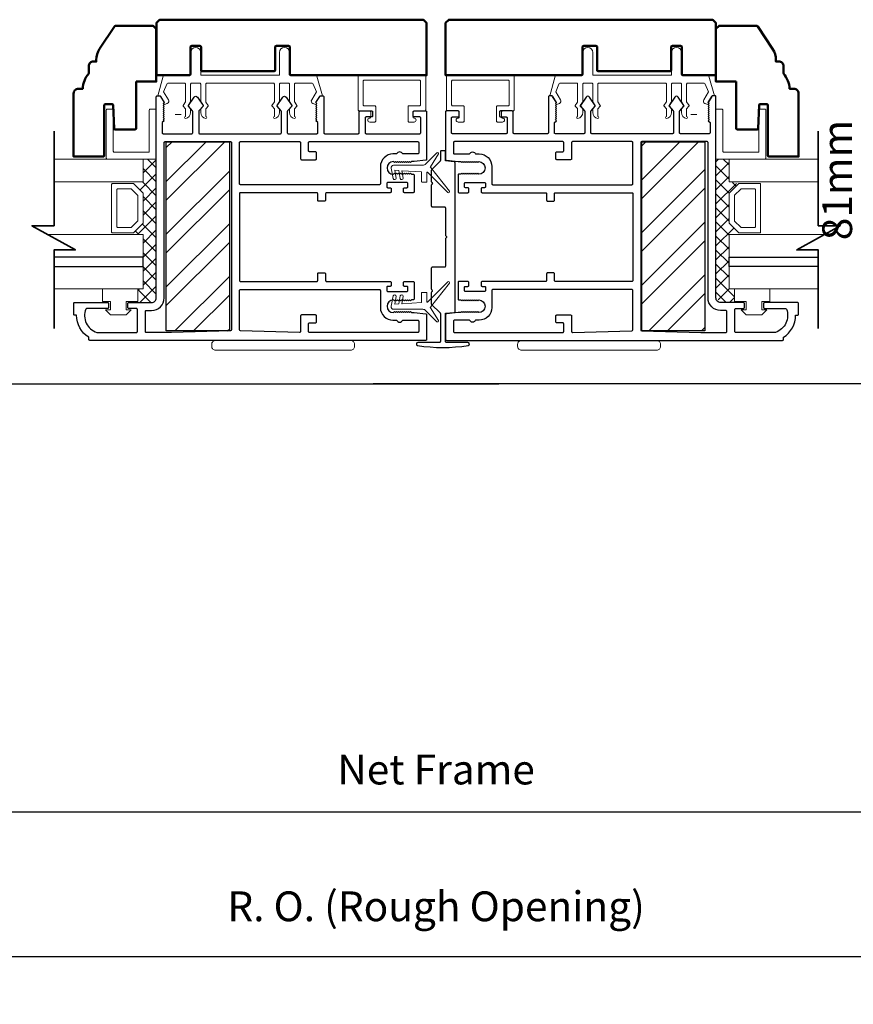
# Model space of a CAD drawing. Extents: x 3580 to 18535, y 9759 to 11775.
# Drawn here: x 4184 to 4394, y 10467 to 10715 of the extents above; entities that cross this region are included whole.
import ezdxf

# ---------------------------------------------------------------- set-up
doc = ezdxf.new("R2010")
doc.units = 0
doc.header["$LTSCALE"] = 250
doc.header["$MEASUREMENT"] = 0
doc.header["$PDMODE"] = 3
doc.header["$PDSIZE"] = -2
doc.layers.get('0').update_dxf_attribs({"color": 5, "linetype": 'CONTINUOUS', "lineweight": 20})
doc.layers.get('DEFPOINTS').update_dxf_attribs({"color": 2, "linetype": 'CONTINUOUS'})
for name, color, linetype, lineweight in [('1', 1, 'CONTINUOUS', 13), ('15A02$0$DIMENSION', 2, 'CONTINUOUS', 15), ('2', 2, 'CONTINUOUS', 25), ('6', 6, 'CONTINUOUS', 5), ('8', 7, 'CONTINUOUS', 35), ('JAMB SEAL', 41, 'CONTINUOUS', 15), ('Visible (ANSI)', 7, 'CONTINUOUS', 50)]:
    doc.layers.add(name, color=color, linetype=linetype, lineweight=lineweight)
for name, color, linetype in [('81020 DOOR PROFILE B', 90, 'CONTINUOUS'), ('HANDLE', 141, 'CONTINUOUS'), ('Metal', 3, 'CONTINUOUS')]:
    doc.layers.add(name, color=color, linetype=linetype)
doc.styles.add('ROMANS', font='romans')
doc.dimstyles.new('LWDEC', dxfattribs={"dimscale": 3, "dimtxt": 2.5, "dimasz": 2, "dimexe": 1.25, "dimexo": 3, "dimgap": 2, "dimtad": 1, "dimtoh": 1, "dimdec": 0, "dimzin": 11, "dimdsep": 46, "dimtxsty": 'ROMANS', "dimcen": 0, "dimdle": 1.5, "dimazin": 0, "dimtfac": 1, "dimtdec": 0, "dimtix": 1, "dimtmove": 0, "dimatfit": 3, "dimfxl": 0, "dimtzin": 0, "dimarcsym": 0})
pattern_1 = [(315, (-3100.9603, 7839.892), (1.76776695, 1.76776695), []), (45, (-3100.9603, 7839.892), (-1.76776695, 1.76776695), [])]

# ---------------------------------------------------------------- blocks, each defined once
blk = doc.blocks.new('*D1563')
at = {"layer": '2', "color": 0, "lineweight": -2}
for p, q in [((4540.86, 10576.76), (4540.86, 10511.92)), ((4037.28, 10571.42), (4037.28, 10511.92)), ((4534.86, 10515.67), (4043.28, 10515.67))]:
    blk.add_line(p, q, dxfattribs=at)
at = {"layer": '2', "color": 0}
for points in [[(4043.28, 10516.67), (4043.28, 10514.67), (4037.28, 10515.67)], [(4534.86, 10516.67), (4534.86, 10514.67), (4540.86, 10515.67)]]:
    blk.add_solid(points, dxfattribs=at)
at = {"layer": 'DEFPOINTS', "color": 0}
for p in [(4540.86, 10585.76), (4037.28, 10580.42), (4037.28, 10515.67)]:
    blk.add_point(p, dxfattribs=at)
at = {"layer": '2', "color": 0, "insert": (4289.07, 10525.42), "char_height": 7.5, "attachment_point": 5, "style": 'ROMANS'}
blk.add_mtext('Net Frame', dxfattribs=at)
blk = doc.blocks.new('*D1564')
at = {"layer": '2', "color": 0, "lineweight": -2}
for p, q in [((4024.58, 10489.13), (4024.58, 10475.52)), ((4553.56, 10489.13), (4553.56, 10475.52)), ((4547.56, 10479.27), (4030.58, 10479.27))]:
    blk.add_line(p, q, dxfattribs=at)
at = {"layer": '2', "color": 0}
for points in [[(4030.58, 10480.27), (4030.58, 10478.27), (4024.58, 10479.27)], [(4547.56, 10480.27), (4547.56, 10478.27), (4553.56, 10479.27)]]:
    blk.add_solid(points, dxfattribs=at)
at = {"layer": 'DEFPOINTS', "color": 0}
for p in [(4024.58, 10498.13), (4553.56, 10498.13), (4024.58, 10479.27)]:
    blk.add_point(p, dxfattribs=at)
at = {"layer": '2', "color": 0, "insert": (4289.07, 10490.98), "char_height": 7.5, "attachment_point": 5, "style": 'ROMANS'}
blk.add_mtext('R. O. (Rough Opening)', dxfattribs=at)
blk = doc.blocks.new('break')
at = {"layer": '8'}
blk.add_lwpolyline([(-13.26, 0), (10.54, 0), (10.54, -5.56), (16.64, 5.39), (16.64, 0), (36.41, 0)], dxfattribs=at)
blk = doc.blocks.new('*D1561')
at = {"layer": '2', "color": 0, "lineweight": -2}
for p, q in [((4435.88, 10715.2), (4397.05, 10715.2)), ((4400.8, 10640.45), (4400.8, 10709.2)), ((4418.31, 10634.45), (4397.05, 10634.45))]:
    blk.add_line(p, q, dxfattribs=at)
at = {"layer": '2', "color": 0}
for points in [[(4399.8, 10709.2), (4401.8, 10709.2), (4400.8, 10715.2)], [(4399.8, 10640.45), (4401.8, 10640.45), (4400.8, 10634.45)]]:
    blk.add_solid(points, dxfattribs=at)
at = {"layer": 'DEFPOINTS', "color": 0}
for p in [(4400.8, 10715.2), (4444.88, 10715.2), (4427.31, 10634.45)]:
    blk.add_point(p, dxfattribs=at)
at = {"layer": '2', "color": 0, "insert": (4391.05, 10674.82), "char_height": 7.5, "attachment_point": 5, "rotation": 90, "style": 'ROMANS'}
blk.add_mtext('81mm', dxfattribs=at)
blk = doc.blocks.new('Impact Steel Reinforcment')
at = {"layer": '2'}
h = blk.add_hatch(dxfattribs=at)
h.set_pattern_fill('STEEL', color=256, scale=75)
h.set_pattern_definition([(45, (-76353.985, 29809.966), (-6.6291261, 6.6291261), []), (45, (-76353.985, 29814.6535), (-6.6291261, 6.6291261), [])])
h.paths.add_polyline_path([(7.9375, 0), (-7.9375, 0), (-7.9375, -47.625), (7.9375, -47.625)])
blk.add_lwpolyline([(-7.9375, 0), (7.9375, 0), (7.9375, -47.625), (-7.9375, -47.625)], close=True, dxfattribs=at)

msp = doc.modelspace()

# ---------------------------------------------------------------- hatches: boundary and pattern name
at = {"layer": '15A02$0$DIMENSION'}
h = msp.add_hatch(dxfattribs=at)
h.set_pattern_fill('ANSI37', color=251, scale=20, angle=270, style=0)
h.set_pattern_definition(pattern_1)
h.paths.add_polyline_path([(4213.92, 10647.39), (4213.92, 10643.97), (4217.41, 10643.97), (4218.59, 10645.15), (4218.6, 10680.1), (4215.27, 10680.1), (4215.27, 10674.39), (4212.9, 10673.87), (4215.27, 10671.39), (4215.27, 10664.1), (4212.72, 10661.54), (4212.72, 10661.09), (4215.27, 10661.09), (4215.27, 10647.39)])
h = msp.add_hatch(dxfattribs=at)
h.set_pattern_fill('ANSI37', color=251, scale=20, angle=270, style=0)
h.set_pattern_definition(pattern_1)
h.paths.add_polyline_path([(4364.22, 10647.39), (4364.22, 10643.97), (4360.72, 10643.97), (4359.55, 10645.15), (4359.54, 10680.1), (4362.87, 10680.1), (4362.87, 10674.39), (4365.24, 10673.87), (4362.87, 10671.39), (4362.87, 10664.1), (4365.42, 10661.54), (4365.42, 10661.09), (4362.87, 10661.09), (4362.87, 10647.39)])

# ---------------------------------------------------------------- linework, layer by layer
for p, q in [((4231.32, 10699.2), (4248.08, 10699.2)), ((4346.82, 10699.2), (4330.06, 10699.2)), ((4223.37, 10691.33), (4224.9, 10691.33)), ((4272.59, 10690.95), (4272.59, 10691.97)), ((4305.55, 10690.95), (4305.55, 10691.97)), ((4354.76, 10691.33), (4353.24, 10691.33))]:
    msp.add_line(p, q)
for centre, start, end in [((4258.23, 10694.69), 328.0281, 333.6286), ((4319.9, 10694.69), 206.3714, 211.9719)]:
    msp.add_arc(centre, 0.61, start, end)
at = {"layer": '1'}
for points in [[(4192.85, 10680.1), (4215.27, 10680.1), (4215.27, 10674.39), (4192.85, 10674.39)], [(4385.29, 10680.1), (4362.87, 10680.1), (4362.87, 10674.39), (4385.29, 10674.39)], [(4192.85, 10655.39), (4215.27, 10655.39), (4215.27, 10661.09), (4191.32, 10661.09)], [(4385.29, 10655.39), (4362.87, 10655.39), (4362.87, 10661.09), (4386.82, 10661.09)], [(4192.85, 10647.39), (4215.27, 10647.39), (4215.27, 10653.09), (4192.85, 10653.09)], [(4385.29, 10647.39), (4362.87, 10647.39), (4362.87, 10653.09), (4385.29, 10653.09)]]:
    msp.add_lwpolyline(points, dxfattribs=at)
for points in [[(4215.27, 10664.1, -0.198912), (4215.2, 10663.92), (4212.9, 10661.62, -0.198912), (4212.72, 10661.54), (4207.59, 10661.54, -0.414214), (4207.34, 10661.8), (4207.34, 10673.69, -0.414214), (4207.59, 10673.94), (4212.72, 10673.94, -0.198912), (4212.9, 10673.87), (4215.2, 10671.57, -0.198912), (4215.27, 10671.39)], [(4362.87, 10664.1, 0.198912), (4362.94, 10663.92), (4365.24, 10661.62, 0.198912), (4365.42, 10661.54), (4370.55, 10661.54, 0.414214), (4370.8, 10661.8), (4370.8, 10673.69, 0.414214), (4370.55, 10673.94), (4365.42, 10673.94, 0.198912), (4365.24, 10673.87), (4362.94, 10671.57, 0.198912), (4362.87, 10671.39)], [(4213.96, 10664.64, -0.198912), (4213.88, 10664.46), (4212.35, 10662.93, -0.198912), (4212.17, 10662.86), (4208.9, 10662.86, -0.414214), (4208.65, 10663.11), (4208.65, 10672.38, -0.414214), (4208.9, 10672.63), (4212.17, 10672.63, -0.198912), (4212.35, 10672.56), (4213.88, 10671.02, -0.198912), (4213.96, 10670.84)], [(4364.18, 10664.64, 0.198912), (4364.25, 10664.46), (4365.79, 10662.93, 0.198912), (4365.97, 10662.86), (4369.23, 10662.86, 0.414214), (4369.49, 10663.11), (4369.49, 10672.38, 0.414214), (4369.23, 10672.63), (4365.97, 10672.63, 0.198912), (4365.79, 10672.56), (4364.25, 10671.02, 0.198912), (4364.18, 10670.84)]]:
    msp.add_lwpolyline(points, format="xyb", close=True, dxfattribs=at)
at = {"layer": '2'}
for points in [[(4192.85, 10653.09), (4215.27, 10653.09), (4215.27, 10655.39), (4192.85, 10655.39)], [(4385.29, 10653.09), (4362.87, 10653.09), (4362.87, 10655.39), (4385.29, 10655.39)]]:
    msp.add_lwpolyline(points, dxfattribs=at)
at = {"layer": '6'}
for points in [[(4229.54, 10699.2, -0.414214), (4229.79, 10698.94), (4229.79, 10694.59, 0.146131), (4229.84, 10694.45), (4230.41, 10693.57, -0.337798), (4230.4, 10693.42), (4229.86, 10692.84, 0.18912), (4229.79, 10692.67), (4229.79, 10691.83, 0.37102), (4231.06, 10690.31, 1), (4231.06, 10690.81), (4231.06, 10692.67, -0.18912), (4231.13, 10692.84), (4231.67, 10693.42, 0.337798), (4231.68, 10693.57), (4231.11, 10694.45, -0.146131), (4231.06, 10694.59), (4231.06, 10698.94, -0.414214), (4231.32, 10699.2), (4248.08, 10699.2, -0.414214), (4248.34, 10698.94), (4248.34, 10694.51), (4247.73, 10693.59, 0.337798), (4247.74, 10693.43), (4248.34, 10692.78), (4248.34, 10690.81, 1), (4248.34, 10690.31, 0.37102), (4249.61, 10691.83), (4249.61, 10692.78), (4249.01, 10693.43, -0.337798), (4249, 10693.59), (4249.61, 10694.51), (4249.61, 10698.94, -0.414214), (4249.86, 10699.2), (4251.89, 10699.2, -0.414214), (4252.15, 10698.94), (4252.15, 10694.59, 0.146131), (4252.19, 10694.45), (4252.76, 10693.57, -0.337798), (4252.75, 10693.42), (4252.21, 10692.84, 0.18912), (4252.15, 10692.67), (4252.15, 10691.83, 0.37102), (4253.42, 10690.31, 1), (4253.42, 10690.81), (4253.42, 10692.67, -0.18912), (4253.48, 10692.84), (4254.02, 10693.42, 0.337798), (4254.03, 10693.57), (4253.46, 10694.45, -0.146131), (4253.42, 10694.59), (4253.42, 10698.94, -0.414214), (4253.67, 10699.2), (4257.88, 10699.2, -0.362496), (4258.13, 10698.99), (4258.96, 10697), (4257.75, 10695.06, 0.509383), (4258.03, 10694.12), (4258.75, 10693.86), (4259, 10694.12), (4258.75, 10694.37), (4259.7, 10695.9, -0.259038), (4259.92, 10696.02), (4260.42, 10696.02), (4259.05, 10701.02, 0.362496), (4258.8, 10701.23), (4252.15, 10701.23), (4252.15, 10706.94, 1), (4249.61, 10706.94), (4249.61, 10701.23), (4229.79, 10701.23), (4229.79, 10706.94, 1), (4227.25, 10706.94), (4227.25, 10701.23), (4220.6, 10701.23, 0.362496), (4220.35, 10701.02), (4218.98, 10696.02), (4219.48, 10696.02, -0.259038), (4219.7, 10695.9), (4220.65, 10694.37), (4220.4, 10694.12), (4220.65, 10693.86), (4221.37, 10694.12, 0.509383), (4221.65, 10695.06), (4220.44, 10697), (4221.27, 10698.99, -0.362496), (4221.52, 10699.2), (4225.73, 10699.2, -0.414214), (4225.98, 10698.94), (4225.98, 10694.51), (4225.38, 10693.59, 0.337798), (4225.39, 10693.43), (4225.98, 10692.78), (4225.98, 10690.81, 1), (4225.98, 10690.31, 0.37102), (4227.25, 10691.83), (4227.25, 10692.78), (4226.66, 10693.43, -0.337798), (4226.65, 10693.59), (4227.25, 10694.51), (4227.25, 10698.94, -0.414214), (4227.51, 10699.2), (4229.54, 10699.2), (4227.51, 10699.2)], [(4348.6, 10699.2, 0.414214), (4348.35, 10698.94), (4348.35, 10694.59, -0.146131), (4348.3, 10694.45), (4347.73, 10693.57, 0.337798), (4347.74, 10693.42), (4348.28, 10692.84, -0.18912), (4348.35, 10692.67), (4348.35, 10691.83, -0.37102), (4347.08, 10690.31, -1), (4347.08, 10690.81), (4347.08, 10692.67, 0.18912), (4347.01, 10692.84), (4346.47, 10693.42, -0.337798), (4346.46, 10693.57), (4347.03, 10694.45, 0.146131), (4347.08, 10694.59), (4347.08, 10698.94, 0.414214), (4346.82, 10699.2), (4330.06, 10699.2, 0.414214), (4329.8, 10698.94), (4329.8, 10694.51), (4330.41, 10693.59, -0.337798), (4330.4, 10693.43), (4329.8, 10692.78), (4329.8, 10690.81, -1), (4329.8, 10690.31, -0.37102), (4328.53, 10691.83), (4328.53, 10692.78), (4329.13, 10693.43, 0.337798), (4329.14, 10693.59), (4328.53, 10694.51), (4328.53, 10698.94, 0.414214), (4328.28, 10699.2), (4326.25, 10699.2, 0.414214), (4325.99, 10698.94), (4325.99, 10694.59, -0.146131), (4325.95, 10694.45), (4325.38, 10693.57, 0.337798), (4325.39, 10693.42), (4325.93, 10692.84, -0.18912), (4325.99, 10692.67), (4325.99, 10691.83, -0.37102), (4324.72, 10690.31, -1), (4324.72, 10690.81), (4324.72, 10692.67, 0.18912), (4324.66, 10692.84), (4324.12, 10693.42, -0.337798), (4324.11, 10693.57), (4324.68, 10694.45, 0.146131), (4324.72, 10694.59), (4324.72, 10698.94, 0.414214), (4324.47, 10699.2), (4320.26, 10699.2, 0.362496), (4320.01, 10698.99), (4319.18, 10697), (4320.39, 10695.06, -0.509383), (4320.11, 10694.12), (4319.39, 10693.86), (4319.14, 10694.12), (4319.39, 10694.37), (4318.44, 10695.9, 0.259038), (4318.22, 10696.02), (4317.72, 10696.02), (4319.09, 10701.02, -0.362496), (4319.34, 10701.23), (4325.99, 10701.23), (4325.99, 10706.94, -1), (4328.53, 10706.94), (4328.53, 10701.23), (4348.35, 10701.23), (4348.35, 10706.94, -1), (4350.89, 10706.94), (4350.89, 10701.23), (4357.54, 10701.23, -0.362496), (4357.79, 10701.02), (4359.16, 10696.02), (4358.66, 10696.02, 0.259038), (4358.44, 10695.9), (4357.49, 10694.37), (4357.74, 10694.12), (4357.49, 10693.86), (4356.77, 10694.12, -0.509383), (4356.49, 10695.06), (4357.7, 10697), (4356.87, 10698.99, 0.362496), (4356.62, 10699.2), (4352.41, 10699.2, 0.414214), (4352.16, 10698.94), (4352.16, 10694.51), (4352.76, 10693.59, -0.337798), (4352.75, 10693.43), (4352.16, 10692.78), (4352.16, 10690.81, -1), (4352.16, 10690.31, -0.37102), (4350.89, 10691.83), (4350.89, 10692.78), (4351.48, 10693.43, 0.337798), (4351.49, 10693.59), (4350.89, 10694.51), (4350.89, 10698.94, 0.414214), (4350.63, 10699.2), (4348.6, 10699.2), (4350.63, 10699.2)]]:
    msp.add_lwpolyline(points, format="xyb", dxfattribs=at)
for points in [[(4284.91, 10693.49, 0.414214), (4285.17, 10693.75), (4285.17, 10699.71, 0.414214), (4284.91, 10699.97), (4270.94, 10699.97, 0.414214), (4270.69, 10699.71), (4270.69, 10693.75, 0.414214), (4270.94, 10693.49), (4273.61, 10693.49, -0.414214), (4273.86, 10693.24), (4273.86, 10689.68, -0.414214), (4273.61, 10689.43), (4272.34, 10689.43, -1), (4272.34, 10690.44, 0.414214), (4272.59, 10690.7), (4272.59, 10691.97, 0.414214), (4272.34, 10692.22), (4269.67, 10692.22, -0.414214), (4269.42, 10692.48), (4269.42, 10700.98, -0.414214), (4269.67, 10701.24), (4286.18, 10701.24, -0.414214), (4286.44, 10700.98), (4286.44, 10692.48, -0.414214), (4286.18, 10692.22), (4283.51, 10692.22, 0.414214), (4283.26, 10691.97), (4283.26, 10690.7, 0.414214), (4283.51, 10690.44, -1), (4283.51, 10689.43), (4282.24, 10689.43, -0.414214), (4281.99, 10689.68), (4281.99, 10693.24, -0.414214), (4282.24, 10693.49)], [(4293.23, 10693.49, -0.414214), (4292.97, 10693.75), (4292.97, 10699.71, -0.414214), (4293.23, 10699.97), (4307.2, 10699.97, -0.414214), (4307.45, 10699.71), (4307.45, 10693.75, -0.414214), (4307.2, 10693.49), (4304.53, 10693.49, 0.414214), (4304.28, 10693.24), (4304.28, 10689.68, 0.414214), (4304.53, 10689.43), (4305.8, 10689.43, 1), (4305.8, 10690.44, -0.414214), (4305.55, 10690.7), (4305.55, 10691.97, -0.414214), (4305.8, 10692.22), (4308.47, 10692.22, 0.414214), (4308.72, 10692.48), (4308.72, 10700.98, 0.414214), (4308.47, 10701.24), (4291.96, 10701.24, 0.414214), (4291.7, 10700.98), (4291.7, 10692.48, 0.414214), (4291.96, 10692.22), (4294.62, 10692.22, -0.414214), (4294.88, 10691.97), (4294.88, 10690.7, -0.414214), (4294.62, 10690.44, 1), (4294.62, 10689.43), (4295.89, 10689.43, 0.414214), (4296.15, 10689.68), (4296.15, 10693.24, 0.414214), (4295.89, 10693.49)], [(4218.6, 10680.1), (4206.25, 10680.1, -0.414214), (4206, 10680.35), (4206, 10692.45, -0.414214), (4206.25, 10692.7), (4207.51, 10692.7, -0.414214), (4207.76, 10692.45), (4207.76, 10682.11, 0.414214), (4208.01, 10681.86), (4216.58, 10681.86, 0.414214), (4216.84, 10682.11), (4216.84, 10692.45, -0.414214), (4217.09, 10692.7), (4218.6, 10692.7)], [(4359.54, 10680.1), (4371.89, 10680.1, 0.414214), (4372.14, 10680.35), (4372.14, 10692.45, 0.414214), (4371.89, 10692.7), (4370.63, 10692.7, 0.414214), (4370.38, 10692.45), (4370.38, 10682.11, -0.414214), (4370.13, 10681.86), (4361.55, 10681.86, -0.414214), (4361.3, 10682.11), (4361.3, 10692.45, 0.414214), (4361.05, 10692.7), (4359.54, 10692.7)]]:
    msp.add_lwpolyline(points, format="xyb", close=True, dxfattribs=at)
for points in [[(4211, 10642.18), (4211, 10644.22), (4213.92, 10644.22), (4213.92, 10647.39), (4205.03, 10647.39), (4205.03, 10644.22), (4207.06, 10644.22), (4207.06, 10642.18), (4205.79, 10642.18), (4207.06, 10640.91), (4211, 10640.91), (4212.27, 10642.18)], [(4367.14, 10642.18), (4367.14, 10644.22), (4364.22, 10644.22), (4364.22, 10647.39), (4373.11, 10647.39), (4373.11, 10644.22), (4371.08, 10644.22), (4371.08, 10642.18), (4372.35, 10642.18), (4371.08, 10640.91), (4367.14, 10640.91), (4365.87, 10642.18)]]:
    msp.add_lwpolyline(points, close=True, dxfattribs=at)
at = {"layer": '81020 DOOR PROFILE B'}
for points in [[(4283.55, 10679.49), (4282.83, 10679.49), (4282.58, 10679.24), (4282.33, 10679.49), (4282.08, 10679.24), (4281.83, 10679.49), (4281.58, 10679.24), (4281.33, 10679.49), (4281.08, 10679.24), (4280.83, 10679.49), (4280.58, 10679.24), (4280.33, 10679.49), (4280.08, 10679.24), (4279.83, 10679.49), (4279.58, 10679.24), (4279.33, 10679.49), (4279.08, 10679.24), (4278.83, 10679.49), (4278.58, 10679.24), (4278.33, 10679.49, 1), (4278.33, 10676.29), (4278.58, 10676.54), (4278.83, 10676.29), (4279.08, 10676.54), (4279.33, 10676.29), (4279.58, 10676.54), (4279.83, 10676.29), (4280.08, 10676.54), (4280.33, 10676.29), (4280.58, 10676.54), (4280.83, 10676.29), (4281.08, 10676.54), (4281.33, 10676.29), (4281.58, 10676.54), (4281.83, 10676.29), (4282.08, 10676.54), (4282.33, 10676.29), (4282.58, 10676.54), (4282.83, 10676.29), (4283.3, 10676.29, -0.414214), (4283.55, 10676.04), (4283.55, 10671.89, -0.414214), (4283.3, 10671.64), (4281.1, 10671.64, -0.414214), (4280.85, 10671.89), (4280.85, 10672.64, -0.414214), (4281.1, 10672.89), (4281.7, 10672.89, 0.414214), (4281.95, 10673.14), (4281.95, 10673.94, 0.414214), (4281.7, 10674.19), (4276.89, 10674.19, 0.414214), (4276.64, 10673.94), (4276.64, 10673.14, 0.414214), (4276.89, 10672.89), (4277.49, 10672.89, -0.414214), (4277.74, 10672.64), (4277.74, 10671.89, -0.414214), (4277.49, 10671.64), (4261.49, 10671.64, 0.414214), (4261.24, 10671.39), (4261.24, 10669.73, -0.414214), (4260.99, 10669.48), (4259.49, 10669.48, -0.414214), (4259.24, 10669.73), (4259.24, 10671.39, 0.414214), (4258.99, 10671.64), (4239.79, 10671.64, 0.414214), (4239.54, 10671.39), (4239.54, 10649.54, 0.414214), (4239.79, 10649.29), (4258.99, 10649.29, 0.414214), (4259.24, 10649.54), (4259.24, 10651.2, -0.414214), (4259.49, 10651.45), (4260.99, 10651.45, -0.414214), (4261.24, 10651.2), (4261.24, 10649.54, 0.414214), (4261.49, 10649.29), (4277.49, 10649.29, -0.414214), (4277.74, 10649.04), (4277.74, 10648.3, -0.414214), (4277.49, 10648.05), (4276.89, 10648.05, 0.414214), (4276.64, 10647.8), (4276.64, 10647, 0.414214), (4276.89, 10646.75), (4281.7, 10646.75, 0.414214), (4281.95, 10647), (4281.95, 10647.8, 0.414214), (4281.7, 10648.05), (4281.1, 10648.05, -0.414214), (4280.85, 10648.3), (4280.85, 10649.04, -0.414214), (4281.1, 10649.29), (4283.3, 10649.29, -0.414214), (4283.55, 10649.04), (4283.55, 10644.9, -0.414214), (4283.3, 10644.65), (4282.83, 10644.65), (4282.58, 10644.4), (4282.33, 10644.65), (4282.08, 10644.4), (4281.83, 10644.65), (4281.58, 10644.4), (4281.33, 10644.65), (4281.08, 10644.4), (4280.83, 10644.65), (4280.58, 10644.4), (4280.33, 10644.65), (4280.08, 10644.4), (4279.83, 10644.65), (4279.58, 10644.4), (4279.33, 10644.65), (4279.08, 10644.4), (4278.83, 10644.65), (4278.58, 10644.4), (4278.33, 10644.65, 1), (4278.33, 10641.45), (4278.58, 10641.7), (4278.83, 10641.45), (4279.08, 10641.7), (4279.33, 10641.45), (4279.58, 10641.7), (4279.83, 10641.45), (4280.08, 10641.7), (4280.33, 10641.45), (4280.58, 10641.7), (4280.83, 10641.45), (4281.08, 10641.7), (4281.33, 10641.45), (4281.58, 10641.7), (4281.83, 10641.45), (4282.08, 10641.7), (4282.33, 10641.45), (4282.58, 10641.7), (4282.83, 10641.45), (4283.55, 10641.45), (4286.46, 10641.15, -0.384866), (4286.69, 10640.9), (4286.69, 10634.7, -0.414214), (4286.44, 10634.45), (4201.84, 10634.45, -0.414214), (4201.59, 10634.7), (4201.59, 10635.22, -0.260412), (4198.54, 10640.77), (4198.04, 10640.77, -0.414214), (4197.79, 10641.02), (4197.79, 10643.72, -0.414214), (4198.04, 10643.97), (4206.34, 10643.97, -0.414214), (4206.59, 10643.72), (4206.59, 10642.72, -0.414214), (4206.34, 10642.47), (4201.06, 10642.47, 0.312101), (4200.83, 10642.31, 0.424167), (4203.59, 10636.46, 0.081895), (4203.67, 10636.45), (4213.59, 10636.45, 0.414214), (4213.84, 10636.7), (4213.84, 10642.22, 0.414214), (4213.59, 10642.47), (4211.69, 10642.47, -0.414214), (4211.44, 10642.72), (4211.44, 10643.72, -0.414214), (4211.69, 10643.97), (4217.41, 10643.97, 0.414214), (4218.59, 10645.15), (4218.59, 10695.77, -0.414214), (4218.84, 10696.02), (4219.42, 10696.02, -0.258618), (4219.63, 10695.9), (4220.59, 10694.37), (4220.34, 10694.11), (4220.59, 10693.86), (4220.34, 10693.6), (4220.59, 10693.35), (4220.34, 10693.09), (4220.59, 10692.83), (4220.34, 10692.58), (4220.59, 10692.32), (4220.34, 10692.07), (4220.59, 10691.81), (4220.34, 10691.56), (4220.59, 10691.3), (4220.34, 10691.05), (4220.59, 10690.79), (4220.34, 10690.53), (4220.59, 10690.28), (4220.34, 10690.02), (4220.59, 10689.77), (4220.09, 10689.28), (4220.09, 10686.74, 0.414214), (4220.34, 10686.49), (4227.52, 10686.49, 0.414214), (4227.77, 10686.74), (4227.77, 10692.06, 0.180829), (4227.71, 10692.23), (4226.68, 10693.42, -0.339454), (4226.67, 10693.57), (4228.11, 10695.7, -0.531709), (4228.94, 10695.7), (4230.38, 10693.57, -0.339454), (4230.37, 10693.42), (4229.34, 10692.23, 0.180829), (4229.27, 10692.06), (4229.27, 10686.74, 0.414214), (4229.52, 10686.49), (4249.85, 10686.49, 0.414214), (4250.1, 10686.74), (4250.1, 10692.06, 0.180829), (4250.04, 10692.23), (4249.01, 10693.42, -0.339454), (4249, 10693.57), (4250.44, 10695.7, -0.531709), (4251.27, 10695.7), (4252.71, 10693.57, -0.339454), (4252.7, 10693.42), (4251.67, 10692.23, 0.180829), (4251.6, 10692.06), (4251.6, 10686.74, 0.414214), (4251.85, 10686.49), (4259.04, 10686.49, 0.414214), (4259.29, 10686.74), (4259.29, 10689.28), (4258.79, 10689.77), (4259.04, 10690.02), (4258.79, 10690.28), (4259.04, 10690.53), (4258.79, 10690.79), (4259.04, 10691.05), (4258.79, 10691.3), (4259.04, 10691.56), (4258.79, 10691.81), (4259.04, 10692.07), (4258.79, 10692.32), (4259.04, 10692.58), (4258.79, 10692.83), (4259.04, 10693.09), (4258.79, 10693.35), (4259.04, 10693.6), (4258.79, 10693.86), (4259.04, 10694.11), (4258.79, 10694.37), (4259.75, 10695.9, -0.258618), (4259.96, 10696.02), (4260.54, 10696.02, -0.414214), (4260.79, 10695.77), (4260.79, 10686.74, 0.414214), (4261.04, 10686.49), (4269.44, 10686.49, 0.414214), (4269.69, 10686.74), (4269.69, 10691.96, -0.414214), (4269.94, 10692.21), (4272.84, 10692.21, -0.414214), (4273.09, 10691.96), (4273.09, 10690.96, -0.414214), (4272.84, 10690.71), (4271.44, 10690.71, 0.414214), (4271.19, 10690.46), (4271.19, 10686.74, 0.414214), (4271.44, 10686.49), (4284.94, 10686.49, 0.414214), (4285.19, 10686.74), (4285.19, 10690.46, 0.414214), (4284.94, 10690.71), (4283.54, 10690.71, -0.414214), (4283.29, 10690.96), (4283.29, 10691.96, -0.414214), (4283.54, 10692.21), (4286.44, 10692.21, -0.414214), (4286.69, 10691.96), (4286.69, 10680.03, -0.384866), (4286.46, 10679.79)], [(4294.59, 10679.49), (4295.3, 10679.49), (4295.55, 10679.24), (4295.8, 10679.49), (4296.05, 10679.24), (4296.3, 10679.49), (4296.55, 10679.24), (4296.8, 10679.49), (4297.05, 10679.24), (4297.3, 10679.49), (4297.55, 10679.24), (4297.8, 10679.49), (4298.05, 10679.24), (4298.3, 10679.49), (4298.55, 10679.24), (4298.8, 10679.49), (4299.05, 10679.24), (4299.3, 10679.49), (4299.55, 10679.24), (4299.8, 10679.49, -1), (4299.8, 10676.29), (4299.55, 10676.54), (4299.3, 10676.29), (4299.05, 10676.54), (4298.8, 10676.29), (4298.55, 10676.54), (4298.3, 10676.29), (4298.05, 10676.54), (4297.8, 10676.29), (4297.55, 10676.54), (4297.3, 10676.29), (4297.05, 10676.54), (4296.8, 10676.29), (4296.55, 10676.54), (4296.3, 10676.29), (4296.05, 10676.54), (4295.8, 10676.29), (4295.55, 10676.54), (4295.3, 10676.29), (4294.84, 10676.29, 0.414214), (4294.59, 10676.04), (4294.59, 10671.89, 0.414214), (4294.84, 10671.64), (4297.04, 10671.64, 0.414214), (4297.29, 10671.89), (4297.29, 10672.64, 0.414214), (4297.04, 10672.89), (4296.44, 10672.89, -0.414214), (4296.19, 10673.14), (4296.19, 10673.94, -0.414214), (4296.44, 10674.19), (4301.25, 10674.19, -0.414214), (4301.5, 10673.94), (4301.5, 10673.14, -0.414214), (4301.25, 10672.89), (4300.65, 10672.89, 0.414214), (4300.4, 10672.64), (4300.4, 10671.89, 0.414214), (4300.65, 10671.64), (4316.65, 10671.64, -0.414214), (4316.9, 10671.39), (4316.9, 10669.73, 0.414214), (4317.15, 10669.48), (4318.65, 10669.48, 0.414214), (4318.9, 10669.73), (4318.9, 10671.39, -0.414214), (4319.15, 10671.64), (4338.35, 10671.64, -0.414214), (4338.6, 10671.39), (4338.6, 10649.54, -0.414214), (4338.35, 10649.29), (4319.15, 10649.29, -0.414214), (4318.9, 10649.54), (4318.9, 10651.2, 0.414214), (4318.65, 10651.45), (4317.15, 10651.45, 0.414214), (4316.9, 10651.2), (4316.9, 10649.54, -0.414214), (4316.65, 10649.29), (4300.65, 10649.29, 0.414214), (4300.4, 10649.04), (4300.4, 10648.3, 0.414214), (4300.65, 10648.05), (4301.25, 10648.05, -0.414214), (4301.5, 10647.8), (4301.5, 10647, -0.414214), (4301.25, 10646.75), (4296.44, 10646.75, -0.414214), (4296.19, 10647), (4296.19, 10647.8, -0.414214), (4296.44, 10648.05), (4297.04, 10648.05, 0.414214), (4297.29, 10648.3), (4297.29, 10649.04, 0.414214), (4297.04, 10649.29), (4294.84, 10649.29, 0.414214), (4294.59, 10649.04), (4294.59, 10644.9, 0.414214), (4294.84, 10644.65), (4295.3, 10644.65), (4295.55, 10644.4), (4295.8, 10644.65), (4296.05, 10644.4), (4296.3, 10644.65), (4296.55, 10644.4), (4296.8, 10644.65), (4297.05, 10644.4), (4297.3, 10644.65), (4297.55, 10644.4), (4297.8, 10644.65), (4298.05, 10644.4), (4298.3, 10644.65), (4298.55, 10644.4), (4298.8, 10644.65), (4299.05, 10644.4), (4299.3, 10644.65), (4299.55, 10644.4), (4299.8, 10644.65, -1), (4299.8, 10641.45), (4299.55, 10641.7), (4299.3, 10641.45), (4299.05, 10641.7), (4298.8, 10641.45), (4298.55, 10641.7), (4298.3, 10641.45), (4298.05, 10641.7), (4297.8, 10641.45), (4297.55, 10641.7), (4297.3, 10641.45), (4297.05, 10641.7), (4296.8, 10641.45), (4296.55, 10641.7), (4296.3, 10641.45), (4296.05, 10641.7), (4295.8, 10641.45), (4295.55, 10641.7), (4295.3, 10641.45), (4294.59, 10641.45), (4291.67, 10641.15, 0.384866), (4291.45, 10640.9), (4291.45, 10634.7, 0.414214), (4291.7, 10634.45), (4376.3, 10634.45, 0.414214), (4376.55, 10634.7), (4376.55, 10635.22, 0.260412), (4379.6, 10640.77), (4380.1, 10640.77, 0.414214), (4380.35, 10641.02), (4380.35, 10643.72, 0.414214), (4380.1, 10643.97), (4371.8, 10643.97, 0.414214), (4371.55, 10643.72), (4371.55, 10642.72, 0.414214), (4371.8, 10642.47), (4377.08, 10642.47, -0.312101), (4377.31, 10642.31, -0.424167), (4374.54, 10636.46, -0.081895), (4374.46, 10636.45), (4364.55, 10636.45, -0.414214), (4364.3, 10636.7), (4364.3, 10642.22, -0.414214), (4364.55, 10642.47), (4366.45, 10642.47, 0.414214), (4366.7, 10642.72), (4366.7, 10643.72, 0.414214), (4366.45, 10643.97), (4360.72, 10643.97, -0.414214), (4359.55, 10645.15), (4359.55, 10695.77, 0.414214), (4359.3, 10696.02), (4358.72, 10696.02, 0.258618), (4358.51, 10695.9), (4357.55, 10694.37), (4357.8, 10694.11), (4357.55, 10693.86), (4357.8, 10693.6), (4357.55, 10693.35), (4357.8, 10693.09), (4357.55, 10692.83), (4357.8, 10692.58), (4357.55, 10692.32), (4357.8, 10692.07), (4357.55, 10691.81), (4357.8, 10691.56), (4357.55, 10691.3), (4357.8, 10691.05), (4357.55, 10690.79), (4357.8, 10690.53), (4357.55, 10690.28), (4357.8, 10690.02), (4357.55, 10689.77), (4358.05, 10689.28), (4358.05, 10686.74, -0.414214), (4357.8, 10686.49), (4350.61, 10686.49, -0.414214), (4350.36, 10686.74), (4350.36, 10692.06, -0.180829), (4350.43, 10692.23), (4351.46, 10693.42, 0.339454), (4351.47, 10693.57), (4350.03, 10695.7, 0.531709), (4349.2, 10695.7), (4347.76, 10693.57, 0.339454), (4347.77, 10693.42), (4348.8, 10692.23, -0.180829), (4348.86, 10692.06), (4348.86, 10686.74, -0.414214), (4348.61, 10686.49), (4328.28, 10686.49, -0.414214), (4328.03, 10686.74), (4328.03, 10692.06, -0.180829), (4328.1, 10692.23), (4329.13, 10693.42, 0.339454), (4329.14, 10693.57), (4327.7, 10695.7, 0.531709), (4326.87, 10695.7), (4325.43, 10693.57, 0.339454), (4325.44, 10693.42), (4326.47, 10692.23, -0.180829), (4326.53, 10692.06), (4326.53, 10686.74, -0.414214), (4326.28, 10686.49), (4319.1, 10686.49, -0.414214), (4318.85, 10686.74), (4318.85, 10689.28), (4319.35, 10689.77), (4319.1, 10690.02), (4319.35, 10690.28), (4319.1, 10690.53), (4319.35, 10690.79), (4319.1, 10691.05), (4319.35, 10691.3), (4319.1, 10691.56), (4319.35, 10691.81), (4319.1, 10692.07), (4319.35, 10692.32), (4319.1, 10692.58), (4319.35, 10692.83), (4319.1, 10693.09), (4319.35, 10693.35), (4319.1, 10693.6), (4319.35, 10693.86), (4319.1, 10694.11), (4319.35, 10694.37), (4318.39, 10695.9, 0.258618), (4318.18, 10696.02), (4317.6, 10696.02, 0.414214), (4317.35, 10695.77), (4317.35, 10686.74, -0.414214), (4317.1, 10686.49), (4308.7, 10686.49, -0.414214), (4308.45, 10686.74), (4308.45, 10691.96, 0.414214), (4308.2, 10692.21), (4305.3, 10692.21, 0.414214), (4305.05, 10691.96), (4305.05, 10690.96, 0.414214), (4305.3, 10690.71), (4306.7, 10690.71, -0.414214), (4306.95, 10690.46), (4306.95, 10686.74, -0.414214), (4306.7, 10686.49), (4293.2, 10686.49, -0.414214), (4292.95, 10686.74), (4292.95, 10690.46, -0.414214), (4293.2, 10690.71), (4294.6, 10690.71, 0.414214), (4294.85, 10690.96), (4294.85, 10691.96, 0.414214), (4294.6, 10692.21), (4291.7, 10692.21, 0.414214), (4291.45, 10691.96), (4291.45, 10680.03, 0.384866), (4291.67, 10679.79)], [(4237.29, 10684.49, -0.414214), (4237.54, 10684.24), (4237.54, 10637.09, -0.406566), (4237.3, 10636.84), (4222.43, 10636.45, -0.006545), (4222.35, 10636.45), (4216.09, 10636.45, -0.414214), (4215.84, 10636.7), (4215.84, 10641.72, -0.414214), (4216.09, 10641.97), (4217.41, 10641.97, 0.414214), (4220.59, 10645.15), (4220.59, 10684.24, -0.414214), (4220.84, 10684.49)], [(4254.69, 10684.49, -0.414214), (4254.94, 10684.24), (4254.94, 10680.2, 0.414214), (4255.19, 10679.95), (4258.69, 10679.95, 0.414214), (4258.94, 10680.2), (4258.94, 10681.7, 0.414214), (4258.69, 10681.95), (4257.19, 10681.95, -0.414214), (4256.94, 10682.2), (4256.94, 10684.24, -0.414214), (4257.19, 10684.49), (4284.44, 10684.49, -0.414214), (4284.69, 10684.24), (4284.69, 10681.64, -0.414214), (4284.44, 10681.39), (4280.66, 10681.39, 0.683303), (4279.12, 10681.39), (4278.21, 10681.39, 0.414214), (4275.04, 10678.21), (4275.04, 10673.89, -0.414214), (4274.79, 10673.64), (4239.79, 10673.64, -0.414214), (4239.54, 10673.89), (4239.54, 10684.24, -0.414214), (4239.79, 10684.49)], [(4323.45, 10684.49, 0.414214), (4323.2, 10684.24), (4323.2, 10680.2, -0.414214), (4322.95, 10679.95), (4319.45, 10679.95, -0.414214), (4319.2, 10680.2), (4319.2, 10681.7, -0.414214), (4319.45, 10681.95), (4320.95, 10681.95, 0.414214), (4321.2, 10682.2), (4321.2, 10684.24, 0.414214), (4320.95, 10684.49), (4293.7, 10684.49, 0.414214), (4293.45, 10684.24), (4293.45, 10681.64, 0.414214), (4293.7, 10681.39), (4297.48, 10681.39, -0.683303), (4299.02, 10681.39), (4299.92, 10681.39, -0.414214), (4303.1, 10678.21), (4303.1, 10673.89, 0.414214), (4303.35, 10673.64), (4338.35, 10673.64, 0.414214), (4338.6, 10673.89), (4338.6, 10684.24, 0.414214), (4338.35, 10684.49)], [(4340.85, 10684.49, 0.414214), (4340.6, 10684.24), (4340.6, 10637.09, 0.406566), (4340.84, 10636.84), (4355.7, 10636.45, 0.006545), (4355.79, 10636.45), (4362.05, 10636.45, 0.414214), (4362.3, 10636.7), (4362.3, 10641.72, 0.414214), (4362.05, 10641.97), (4360.72, 10641.97, -0.414214), (4357.55, 10645.15), (4357.55, 10684.24, 0.414214), (4357.3, 10684.49)], [(4287.93, 10674.3), (4288.06, 10674.17, -0.414214), (4288.06, 10673.82), (4287.93, 10673.69, 0.198912), (4287.86, 10673.51), (4287.86, 10668.34, 0.414214), (4288.11, 10668.09), (4291.16, 10668.09, -0.414214), (4291.41, 10667.84), (4291.41, 10660.96, 0.198912), (4291.49, 10660.78), (4291.61, 10660.65, -0.414214), (4291.61, 10660.29), (4291.49, 10660.16, 0.198912), (4291.41, 10659.98), (4291.41, 10653.1, -0.414214), (4291.16, 10652.85), (4288.11, 10652.85, 0.414214), (4287.86, 10652.6), (4287.86, 10647.43, 0.198912), (4287.93, 10647.25), (4288.06, 10647.12, -0.414214), (4288.06, 10646.76), (4287.93, 10646.64, 0.198912), (4287.86, 10646.46), (4287.86, 10643.68, 0.198414), (4287.93, 10643.5), (4290.07, 10641.37, -0.198912), (4290.14, 10641.19), (4290.14, 10634.18, -0.414214), (4289.89, 10633.93), (4284.47, 10633.93, 0.922659), (4284.41, 10633.17, 0.080582), (4297.14, 10633.17, 0.922659), (4297.08, 10633.93), (4291.67, 10633.93, -0.414214), (4291.41, 10634.18), (4291.41, 10641.3), (4293.6, 10641.51, 0.386371), (4293.83, 10641.76), (4293.83, 10679.18, 0.423144), (4293.6, 10679.43), (4291.41, 10679.64), (4291.41, 10681.92, 0.414214), (4291.16, 10682.18), (4290.4, 10682.18, 0.414214), (4290.14, 10681.92), (4290.14, 10679.75, -0.198912), (4290.07, 10679.57), (4287.93, 10677.43, 0.228768), (4287.86, 10677.25), (4287.86, 10674.48, 0.198912)], [(4274.79, 10647.29, -0.414214), (4275.04, 10647.04), (4275.04, 10642.72, 0.414214), (4278.21, 10639.55), (4279.12, 10639.55, 0.683303), (4280.66, 10639.55), (4284.44, 10639.55, -0.414214), (4284.69, 10639.3), (4284.69, 10636.7, -0.414214), (4284.44, 10636.45), (4257.19, 10636.45, -0.414214), (4256.94, 10636.7), (4256.94, 10638.6, -0.414214), (4257.19, 10638.85), (4258.69, 10638.85, 0.414214), (4258.94, 10639.1), (4258.94, 10640.6, 0.414214), (4258.69, 10640.85), (4255.19, 10640.85, 0.414214), (4254.94, 10640.6), (4254.94, 10636.7, -0.421902), (4254.68, 10636.45), (4239.78, 10636.84, -0.406566), (4239.54, 10637.09), (4239.54, 10647.04, -0.414214), (4239.79, 10647.29)], [(4303.35, 10647.29, 0.414214), (4303.1, 10647.04), (4303.1, 10642.72, -0.414214), (4299.92, 10639.55), (4299.02, 10639.55, -0.683303), (4297.48, 10639.55), (4293.7, 10639.55, 0.414214), (4293.45, 10639.3), (4293.45, 10636.7, 0.414214), (4293.7, 10636.45), (4320.95, 10636.45, 0.414214), (4321.2, 10636.7), (4321.2, 10638.6, 0.414214), (4320.95, 10638.85), (4319.45, 10638.85, -0.414214), (4319.2, 10639.1), (4319.2, 10640.6, -0.414214), (4319.45, 10640.85), (4322.95, 10640.85, -0.414214), (4323.2, 10640.6), (4323.2, 10636.7, 0.421902), (4323.46, 10636.45), (4338.36, 10636.84, 0.406566), (4338.6, 10637.09), (4338.6, 10647.04, 0.414214), (4338.35, 10647.29)]]:
    msp.add_lwpolyline(points, format="xyb", close=True, dxfattribs=at)
at = {"layer": 'HANDLE', "color": 7, "linetype": 'Continuous', "lineweight": 15}
for points in [[(4233.55, 10634.46, 0.414214), (4232.55, 10633.46), (4232.55, 10632.96, 0.414214), (4233.55, 10631.96), (4234.06, 10631.96), (4267.54, 10631.96, 0.414214), (4268.54, 10632.96), (4268.54, 10633.46, 0.414214), (4267.54, 10634.46), (4234.06, 10634.46)], [(4344.59, 10634.46, -0.414214), (4345.59, 10633.46), (4345.59, 10632.96, -0.414214), (4344.59, 10631.96), (4344.08, 10631.96), (4310.6, 10631.96, -0.414214), (4309.6, 10632.96), (4309.6, 10633.46, -0.414214), (4310.6, 10634.46), (4344.08, 10634.46)]]:
    msp.add_lwpolyline(points, format="xyb", close=True, dxfattribs=at)
at = {"layer": 'JAMB SEAL'}
for points in [[(4279.01, 10675.31, -0.866143), (4278.26, 10675.2), (4277.75, 10677.81, -0.472848), (4278.37, 10678.57), (4285.7, 10678.57, 0.219789), (4286.47, 10678.92), (4289.25, 10681.7, -0.716691), (4289.71, 10681.4), (4287.62, 10678.19, 0.322394), (4287.63, 10678.04), (4292.41, 10672.01, -0.838625), (4291.99, 10671.68), (4286.89, 10676.79, 0.183585), (4286.85, 10676.8), (4286.75, 10676.81, 0.431645), (4286.7, 10676.76), (4286.7, 10674.36, -0.414214), (4286.65, 10674.31), (4285.48, 10674.31, -0.414214), (4285.43, 10674.36), (4285.43, 10676.84, 0.396994), (4285.38, 10676.89), (4280.51, 10677.18, 0.490196), (4280.46, 10677.12), (4280.81, 10675.31, -0.866143), (4280.05, 10675.2), (4279.66, 10677.19, 0.342105), (4279.62, 10677.23), (4278.69, 10677.29, 0.490196), (4278.64, 10677.23), (4279.01, 10675.31)], [(4279.01, 10645.54, 0.866143), (4278.26, 10645.65), (4277.75, 10643.04, 0.472848), (4278.37, 10642.28), (4285.7, 10642.28, -0.219789), (4286.47, 10641.93), (4289.25, 10639.15, 0.716691), (4289.71, 10639.45), (4287.62, 10642.67, -0.322394), (4287.63, 10642.81), (4292.41, 10648.84, 0.838625), (4291.99, 10649.17), (4286.89, 10644.06, -0.183585), (4286.85, 10644.05), (4286.75, 10644.04, -0.431645), (4286.7, 10644.09), (4286.7, 10646.49, 0.414214), (4286.65, 10646.54), (4285.48, 10646.54, 0.414214), (4285.43, 10646.49), (4285.43, 10644.01, -0.396994), (4285.38, 10643.96), (4280.51, 10643.67, -0.490196), (4280.46, 10643.73), (4280.81, 10645.54, 0.866143), (4280.05, 10645.65), (4279.66, 10643.66, -0.342105), (4279.62, 10643.62), (4278.69, 10643.56, -0.490196), (4278.64, 10643.62), (4279.01, 10645.54)]]:
    msp.add_lwpolyline(points, format="xyb", dxfattribs=at)
at = {"layer": 'Metal'}
for p, q in [((4066.49, 10623.56), (4304.9, 10623.5)), ((4511.65, 10623.56), (4273.24, 10623.5))]:
    msp.add_line(p, q, dxfattribs=at)
at = {"layer": 'Visible (ANSI)'}
for points in [[(4213.52, 10699.6), (4213.52, 10687.84, -0.414214), (4213.27, 10687.59), (4208.2, 10687.59, -0.404026), (4207.95, 10687.84), (4207.74, 10693.7, 0.404026), (4207.49, 10693.94), (4205.76, 10693.94, 0.414214), (4205.51, 10693.69), (4205.51, 10680.99, -0.414214), (4205.25, 10680.73), (4197.77, 10680.73), (4197.77, 10696.62, -0.414214), (4198.96, 10697.81), (4200.06, 10697.81, -0.168184), (4201.58, 10701.62), (4201.58, 10703.48, -0.414214), (4202.77, 10704.67), (4203.49, 10704.67), (4203.49, 10705.05, -0.147013), (4204.33, 10707.85), (4208.07, 10713.52, -0.251863), (4208.39, 10713.69), (4217.81, 10713.69), (4218.6, 10712.89), (4218.6, 10699.6)], [(4252.21, 10701.48), (4252.21, 10708.34, 0.414214), (4251.96, 10708.59), (4248.78, 10708.59, 0.414214), (4248.53, 10708.34), (4248.53, 10702.49, -0.414214), (4248.28, 10702.24), (4230.11, 10702.24, -0.414214), (4229.86, 10702.49), (4229.86, 10708.34, 0.414214), (4229.61, 10708.59), (4227.44, 10708.59, 0.414214), (4227.19, 10708.34), (4227.19, 10701.48, -0.414214), (4226.94, 10701.23), (4220.6, 10701.23), (4218.62, 10701.23), (4218.62, 10714.4), (4219.41, 10715.2), (4285.89, 10715.2), (4286.69, 10714.4), (4286.69, 10701.23), (4252.46, 10701.23, -0.414214)], [(4325.93, 10701.48), (4325.93, 10708.34, -0.414214), (4326.18, 10708.59), (4329.36, 10708.59, -0.414214), (4329.61, 10708.34), (4329.61, 10702.49, 0.414214), (4329.86, 10702.24), (4348.03, 10702.24, 0.414214), (4348.28, 10702.49), (4348.28, 10708.34, -0.414214), (4348.53, 10708.59), (4350.7, 10708.59, -0.414214), (4350.95, 10708.34), (4350.95, 10701.48, 0.414214), (4351.2, 10701.23), (4357.54, 10701.23), (4359.52, 10701.23), (4359.52, 10714.4), (4358.73, 10715.2), (4292.24, 10715.2), (4291.45, 10714.4), (4291.45, 10701.23), (4325.68, 10701.23, 0.414214)], [(4364.62, 10699.6), (4364.62, 10687.84, 0.414214), (4364.87, 10687.59), (4369.94, 10687.59, 0.404026), (4370.19, 10687.84), (4370.39, 10693.7, -0.404026), (4370.65, 10693.94), (4372.38, 10693.94, -0.414214), (4372.63, 10693.69), (4372.63, 10680.99, 0.414214), (4372.89, 10680.73), (4380.37, 10680.73), (4380.37, 10696.62, 0.414214), (4379.17, 10697.81), (4378.08, 10697.81, 0.168184), (4376.56, 10701.62), (4376.56, 10703.48, 0.414214), (4375.36, 10704.67), (4374.65, 10704.67), (4374.65, 10705.05, 0.147013), (4373.81, 10707.85), (4370.06, 10713.52, 0.251863), (4369.75, 10713.69), (4360.33, 10713.69), (4359.54, 10712.89), (4359.54, 10699.6)]]:
    msp.add_lwpolyline(points, format="xyb", close=True, dxfattribs=at)

# ---------------------------------------------------------------- block references
at = {"layer": '2', "rotation": 270}
msp.add_blockref('break', (4192.85, 10673.87), dxfattribs=at)
at = {"layer": '2', "xscale": -1, "rotation": 90}
msp.add_blockref('break', (4385.29, 10673.87), dxfattribs=at)
at = {"layer": '2'}
for p in [(4229.06, 10684.48), (4348.82, 10684.48)]:
    msp.add_blockref('Impact Steel Reinforcment', p, dxfattribs=at)

# ---------------------------------------------------------------- dimensions: what is measured, and where the dimension line sits
dim = msp.add_linear_dim(base=(4400.8, 10715.2), p1=(4427.31, 10634.45), p2=(4444.88, 10715.2), angle=90, dimstyle='LWDEC', override={"dimpost": 'mm', "dimarcsym": 1}, dxfattribs=at)
dim.commit()
dim.dimension.update_dxf_attribs({"geometry": '*D1561', "text_midpoint": (4391.05, 10674.82)})
for base, p1, p2, text, picture, middle in [((4037.28, 10515.67), (4540.86, 10585.76), (4037.28, 10580.42), 'Net Frame', '*D1563', (4289.07, 10515.67)), ((4024.58, 10479.27), (4553.56, 10498.13), (4024.58, 10498.13), 'R. O. (Rough Opening)', '*D1564', (4289.07, 10479.27))]:
    dim = msp.add_linear_dim(base=base, p1=p1, p2=p2, angle=180, text=text, dimstyle='LWDEC', override={"dimpost": 'mm', "dimarcsym": 1}, dxfattribs=at)
    dim.commit()
    dim.dimension.update_dxf_attribs({"geometry": picture, "text_midpoint": middle, "dimtype": 160})

doc.saveas('drawing.dxf')
